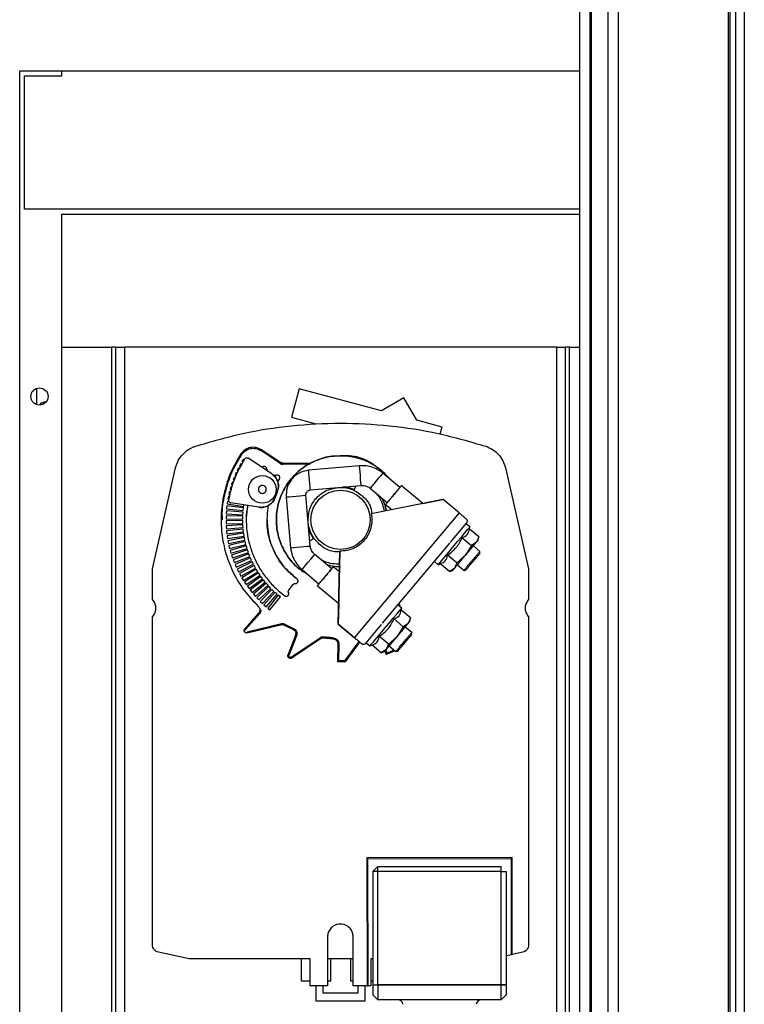
# Model space of a CAD drawing. Units: millimetres. Extents: x 105 to 6871, y 84 to 3848.
# Drawn here: x 4808 to 4955, y 1736 to 1936 of the extents above; entities that cross this region are included whole.
import ezdxf

# ---------------------------------------------------------------- set-up
doc = ezdxf.new("R2010")
doc.units = ezdxf.units.MM

msp = doc.modelspace()

# ---------------------------------------------------------------- linework, layer by layer
at = {"linetype": 'Continuous', "lineweight": 25}
for p, q in [((4921.32, 1562.02), (4921.32, 2352.02)), ((4923.32, 2352.02), (4923.32, 1562.02)), ((4923.57, 2352.02), (4923.57, 1562.02)), ((4927.07, 1562.02), (4927.07, 2352.02)), ((4929.07, 2352.02), (4929.07, 1562.02)), ((4951.32, 2228.02), (4951.32, 1686.02)), ((4951.67, 2228.02), (4951.67, 1686.02)), ((4952.82, 2228.02), (4952.82, 1686.02)), ((4954.62, 2228.02), (4954.62, 1686.02)), ((4807.82, 1543.52), (4807.82, 1925.52)), ((4807.82, 1925.52), (4816.32, 1925.52)), ((4808.82, 1924.52), (4816.32, 1924.52)), ((4808.82, 1897.52), (4808.82, 1924.52)), ((4816.32, 1924.52), (4816.32, 1925.52)), ((4816.32, 1925.52), (4921.32, 1925.52)), ((4921.32, 1897.52), (4808.82, 1897.52)), ((4816.32, 1896.52), (4921.32, 1896.52)), ((4816.32, 1543.52), (4816.32, 1896.52)), ((4816.32, 1869.52), (4826.42, 1869.52)), ((4826.42, 1869.52), (4826.42, 1634.52)), ((4827.22, 1869.52), (4826.42, 1869.52)), ((4827.22, 1869.52), (4827.22, 1634.52)), ((4827.22, 1869.52), (4829.02, 1869.52)), ((4829.02, 1869.52), (4829.02, 1634.52)), ((4916.62, 1869.52), (4829.02, 1869.52)), ((4916.62, 1869.52), (4918.42, 1869.52)), ((4916.62, 1634.52), (4916.62, 1869.52)), ((4918.42, 1634.52), (4918.42, 1869.52)), ((4919.22, 1869.52), (4918.42, 1869.52)), ((4919.22, 1634.52), (4919.22, 1869.52)), ((4919.22, 1869.52), (4921.32, 1869.52)), ((4811.22, 1861.16), (4811.22, 1857.87)), ((4864.41, 1861.1), (4862.86, 1855.3)), ((4881.11, 1856.62), (4864.41, 1861.1)), ((4885.67, 1859.26), (4881.11, 1856.62)), ((4888.3, 1854.7), (4885.67, 1859.26)), ((4862.86, 1855.3), (4867.84, 1853.97)), ((4893.39, 1853.33), (4888.3, 1854.7)), ((4893.01, 1851.93), (4893.39, 1853.33)), ((4860.65, 1846.13), (4856.8, 1848.71)), ((4853.13, 1846.8), (4852.83, 1846.31)), ((4853.13, 1846.8), (4853.3, 1846.69)), ((4858.9, 1843.81), (4854.11, 1847.01)), ((4860.54, 1845.97), (4856.69, 1848.54)), ((4872.81, 1847.52), (4872.81, 1847.52)), ((4834.72, 1824.6), (4839.41, 1845.06)), ((4852.14, 1845.04), (4851.88, 1844.52)), ((4852.14, 1845.04), (4852.32, 1844.95)), ((4852.61, 1845.93), (4852.34, 1845.42)), ((4852.51, 1845.33), (4852.34, 1845.42)), ((4852.61, 1845.93), (4852.79, 1845.83)), ((4853, 1846.2), (4852.83, 1846.31)), ((4866.45, 1845.96), (4861.21, 1845.97)), ((4866.5, 1845.76), (4861.21, 1845.77)), ((4876.65, 1845.46), (4866.35, 1844.56)), ((4867.82, 1846.46), (4866.45, 1845.96)), ((4867.82, 1846.46), (4866.45, 1845.96)), ((4906.23, 1845.06), (4910.91, 1824.6)), ((4851.3, 1843.19), (4851.09, 1842.66)), ((4851.28, 1842.58), (4851.09, 1842.66)), ((4851.3, 1843.19), (4851.49, 1843.12)), ((4851.7, 1844.12), (4851.46, 1843.6)), ((4851.65, 1843.51), (4851.46, 1843.6)), ((4851.7, 1844.12), (4851.88, 1844.04)), ((4852.06, 1844.43), (4851.88, 1844.52)), ((4858.9, 1843.81), (4859.29, 1843.55)), ((4860.09, 1842.26), (4860.43, 1842.79)), ((4884.84, 1841.07), (4881.4, 1843.96)), ((4850.62, 1841.29), (4850.46, 1840.73)), ((4850.66, 1840.68), (4850.46, 1840.73)), ((4850.62, 1841.29), (4850.82, 1841.23)), ((4850.94, 1842.25), (4850.75, 1841.7)), ((4850.95, 1841.64), (4850.75, 1841.7)), ((4850.94, 1842.25), (4851.13, 1842.18)), ((4866.7, 1840.57), (4877, 1841.47)), ((4875.94, 1841.38), (4875.54, 1840.5)), ((4875.59, 1840.61), (4875.59, 1840.61)), ((4878.83, 1840.9), (4882.32, 1837.96)), ((4889.48, 1837.83), (4885.1, 1841.5)), ((4850.12, 1839.33), (4850.01, 1838.76)), ((4850.2, 1838.72), (4850.01, 1838.76)), ((4850.12, 1839.33), (4850.32, 1839.29)), ((4850.35, 1840.31), (4850.21, 1839.75)), ((4850.41, 1839.7), (4850.21, 1839.75)), ((4850.35, 1840.31), (4850.55, 1840.26)), ((4859.99, 1840.12), (4859.57, 1839.05)), ((4859.57, 1839.05), (4859.99, 1840.12)), ((4859.57, 1839.05), (4859.57, 1839.05)), ((4859.99, 1840.12), (4859.99, 1840.12)), ((4861.81, 1839.14), (4862.71, 1828.84)), ((4866.69, 1829.19), (4865.79, 1839.49)), ((4893.58, 1838.64), (4879.05, 1835.75)), ((4893.57, 1838.64), (4879.05, 1835.75)), ((4889.48, 1837.83), (4893.57, 1838.64)), ((4893.57, 1838.64), (4889.48, 1837.83)), ((4893.58, 1838.64), (4893.57, 1838.64)), ((4893.57, 1838.64), (4893.57, 1838.64)), ((4893.57, 1838.64), (4893.57, 1838.64)), ((4896.83, 1835.91), (4893.58, 1838.64)), ((4849.79, 1837.33), (4849.72, 1836.76)), ((4849.72, 1836.76), (4853.1, 1836.39)), ((4853.17, 1836.96), (4849.79, 1837.33)), ((4849.93, 1838.33), (4849.84, 1837.76)), ((4849.84, 1837.76), (4853.2, 1837.24)), ((4849.93, 1838.33), (4850.18, 1838.29)), ((4850.38, 1838.02), (4850.38, 1838.02)), ((4856.28, 1837.06), (4850.58, 1837.94)), ((4850.58, 1837.94), (4850.58, 1837.94)), ((4853.1, 1836.39), (4853.17, 1836.96)), ((4853.2, 1837.24), (4853.25, 1837.53)), ((4856.28, 1837.06), (4856.28, 1837.06)), ((4881.95, 1837.62), (4883.2, 1836.58)), ((4849.63, 1835.31), (4849.62, 1834.73)), ((4849.62, 1834.73), (4853.01, 1834.66)), ((4853.03, 1835.24), (4849.63, 1835.31)), ((4849.68, 1836.32), (4849.65, 1835.75)), ((4849.65, 1835.75), (4853.04, 1835.52)), ((4853.08, 1836.1), (4849.68, 1836.32)), ((4853.01, 1834.66), (4853.03, 1835.24)), ((4853.04, 1835.52), (4853.08, 1836.1)), ((4896.83, 1835.91), (4875.62, 1810.63)), ((4879.05, 1835.75), (4879.05, 1835.75)), ((4853.01, 1834.37), (4849.62, 1834.3)), ((4849.62, 1834.3), (4849.63, 1833.72)), ((4849.63, 1833.72), (4853.03, 1833.8)), ((4853.04, 1833.51), (4849.65, 1833.29)), ((4849.65, 1833.29), (4849.68, 1832.71)), ((4849.68, 1832.71), (4853.08, 1832.93)), ((4853.1, 1832.65), (4849.72, 1832.28)), ((4853.03, 1833.8), (4853.01, 1834.37)), ((4853.08, 1832.93), (4853.04, 1833.51)), ((4853.17, 1832.07), (4853.1, 1832.65)), ((4895.17, 1830.04), (4898.43, 1833.92)), ((4899.03, 1833.08), (4898.26, 1833.72)), ((4898.95, 1832.65), (4899.03, 1833.08)), ((4900.81, 1831.09), (4898.95, 1832.65)), ((4849.72, 1832.28), (4849.79, 1831.7)), ((4849.79, 1831.7), (4853.17, 1832.07)), ((4853.2, 1831.79), (4849.84, 1831.27)), ((4849.84, 1831.27), (4849.93, 1830.7)), ((4849.93, 1830.7), (4853.29, 1831.22)), ((4853.34, 1830.94), (4850.01, 1830.27)), ((4853.29, 1831.22), (4853.2, 1831.79)), ((4853.45, 1830.37), (4853.34, 1830.94)), ((4866.6, 1830.25), (4867.39, 1830.79)), ((4897.47, 1830.88), (4899.33, 1829.32)), ((4900.81, 1831.09), (4900.34, 1829.98)), ((4900.68, 1830.39), (4900.81, 1831.1)), ((4850.01, 1830.27), (4850.12, 1829.71)), ((4850.12, 1829.71), (4853.45, 1830.37)), ((4853.51, 1830.09), (4850.21, 1829.28)), ((4850.21, 1829.28), (4850.35, 1828.72)), ((4850.35, 1828.72), (4853.65, 1829.53)), ((4853.73, 1829.25), (4850.46, 1828.3)), ((4850.62, 1827.75), (4853.89, 1828.7)), ((4853.65, 1829.53), (4853.51, 1830.09)), ((4853.89, 1828.7), (4853.73, 1829.25)), ((4881.35, 1813.57), (4894.93, 1829.75)), ((4895.06, 1829.91), (4895.04, 1829.88)), ((4899.33, 1829.32), (4898.12, 1827.32)), ((4900.34, 1829.98), (4899.33, 1829.32)), ((4901.06, 1828.11), (4899.66, 1829.29)), ((4850.46, 1828.3), (4850.62, 1827.75)), ((4853.97, 1828.43), (4850.75, 1827.33)), ((4850.75, 1827.33), (4850.94, 1826.79)), ((4850.94, 1826.79), (4854.16, 1827.88)), ((4854.26, 1827.61), (4851.09, 1826.38)), ((4851.3, 1825.84), (4854.47, 1827.07)), ((4854.58, 1826.81), (4851.46, 1825.44)), ((4854.16, 1827.88), (4853.97, 1828.43)), ((4854.47, 1827.07), (4854.26, 1827.61)), ((4854.81, 1826.28), (4854.58, 1826.81)), ((4871.02, 1824.6), (4867.58, 1827.49)), ((4872.68, 1828.17), (4872.36, 1813.36)), ((4872.36, 1813.36), (4872.68, 1828.17)), ((4872.68, 1828.17), (4872.68, 1828.17)), ((4896.36, 1825.79), (4894.5, 1827.34)), ((4898.12, 1827.32), (4896.36, 1825.79)), ((4901.04, 1827.74), (4901.05, 1828.18)), ((4851.09, 1826.38), (4851.3, 1825.84)), ((4851.46, 1825.44), (4851.7, 1824.91)), ((4851.7, 1824.91), (4854.81, 1826.28)), ((4854.93, 1826.02), (4851.88, 1824.51)), ((4852.14, 1824), (4855.19, 1825.5)), ((4855.32, 1825.25), (4852.34, 1823.61)), ((4852.61, 1823.1), (4855.6, 1824.74)), ((4855.19, 1825.5), (4854.93, 1826.02)), ((4855.6, 1824.74), (4855.32, 1825.25)), ((4872.59, 1823.94), (4871.28, 1825.03)), ((4891.84, 1826.06), (4892.6, 1825.42)), ((4892.6, 1825.42), (4893.02, 1825.57)), ((4894.87, 1824.02), (4893.01, 1825.57)), ((4895.89, 1824.67), (4894.87, 1824.02)), ((4896.36, 1825.79), (4895.89, 1824.67)), ((4896.51, 1825.41), (4897.95, 1824.2)), ((4834.72, 1818.28), (4834.72, 1824.6)), ((4851.88, 1824.51), (4852.14, 1824)), ((4852.34, 1823.61), (4852.61, 1823.1)), ((4855.74, 1824.49), (4852.83, 1822.73)), ((4852.83, 1822.73), (4853.13, 1822.23)), ((4853.13, 1822.23), (4856.04, 1824)), ((4856.19, 1823.76), (4853.37, 1821.87)), ((4853.69, 1821.39), (4856.51, 1823.28)), ((4856.68, 1823.04), (4853.94, 1821.03)), ((4856.04, 1824), (4855.74, 1824.49)), ((4856.51, 1823.28), (4856.19, 1823.76)), ((4857.02, 1822.58), (4856.68, 1823.04)), ((4865.01, 1824.43), (4868.5, 1821.49)), ((4894.87, 1824.02), (4895.54, 1824.26)), ((4897.79, 1824.28), (4898.19, 1824.37)), ((4910.91, 1824.6), (4910.91, 1818.28)), ((4853.37, 1821.87), (4853.69, 1821.39)), ((4853.94, 1821.03), (4854.28, 1820.57)), ((4854.28, 1820.57), (4857.02, 1822.58)), ((4857.19, 1822.35), (4854.54, 1820.22)), ((4854.9, 1819.77), (4857.55, 1821.9)), ((4857.74, 1821.68), (4855.18, 1819.44)), ((4855.56, 1819), (4858.12, 1821.24)), ((4858.31, 1821.03), (4855.86, 1818.68)), ((4857.55, 1821.9), (4857.19, 1822.35)), ((4858.12, 1821.24), (4857.74, 1821.68)), ((4858.71, 1820.62), (4858.31, 1821.03)), ((4862.33, 1820.22), (4863.2, 1821.4)), ((4868.13, 1821.15), (4872.45, 1817.53)), ((4854.54, 1820.22), (4854.9, 1819.77)), ((4855.18, 1819.44), (4855.56, 1819)), ((4855.86, 1818.68), (4856.26, 1818.27)), ((4856.26, 1818.27), (4858.71, 1820.62)), ((4858.92, 1820.41), (4856.56, 1817.96)), ((4856.98, 1817.56), (4859.33, 1820.01)), ((4859.54, 1819.82), (4857.3, 1817.26)), ((4857.74, 1816.88), (4859.98, 1819.44)), ((4860.2, 1819.26), (4858.07, 1816.6)), ((4858.52, 1816.24), (4860.65, 1818.89)), ((4859.33, 1820.01), (4858.92, 1820.41)), ((4859.98, 1819.44), (4859.54, 1819.82)), ((4860.65, 1818.89), (4860.2, 1819.26)), ((4856.56, 1817.96), (4856.98, 1817.56)), ((4857.3, 1817.26), (4857.74, 1816.88)), ((4872.36, 1813.36), (4872.45, 1817.53)), ((4872.45, 1817.53), (4872.36, 1813.36)), ((4885.21, 1816.61), (4884.44, 1817.25)), ((4884.67, 1817.06), (4884.62, 1817.46)), ((4884.9, 1816.87), (4884.79, 1817.67)), ((4834.72, 1748.3), (4834.72, 1814.91)), ((4856.22, 1815.58), (4853.43, 1812.4)), ((4856.37, 1815.45), (4853.58, 1812.27)), ((4858.07, 1816.6), (4858.52, 1816.24)), ((4885.13, 1816.18), (4885.21, 1816.61)), ((4886.99, 1814.62), (4885.13, 1816.18)), ((4910.91, 1814.91), (4910.91, 1748.3)), ((4853.87, 1811.78), (4860.86, 1813.49)), ((4853.92, 1811.58), (4860.91, 1813.3)), ((4861.27, 1813.25), (4863.16, 1812.33)), ((4863.24, 1812.51), (4861.36, 1813.42)), ((4861.36, 1813.42), (4863.24, 1812.51)), ((4872.36, 1813.36), (4875.62, 1810.63)), ((4875.08, 1811.08), (4872.36, 1813.36)), ((4872.36, 1813.36), (4872.36, 1813.36)), ((4872.36, 1813.36), (4872.36, 1813.36)), ((4872.36, 1813.36), (4875.61, 1810.63)), ((4875.08, 1811.08), (4872.36, 1813.36)), ((4877.86, 1809.4), (4881.11, 1813.28)), ((4881.24, 1813.44), (4881.22, 1813.41)), ((4883.65, 1814.41), (4885.51, 1812.85)), ((4885.51, 1812.85), (4884.3, 1810.85)), ((4886.52, 1813.51), (4885.51, 1812.85)), ((4887.24, 1811.64), (4885.84, 1812.82)), ((4886.99, 1814.62), (4886.52, 1813.51)), ((4886.86, 1813.92), (4886.99, 1814.63)), ((4863.69, 1811.05), (4862.16, 1807.1)), ((4863.88, 1810.97), (4862.35, 1807.03)), ((4862.79, 1806.67), (4868.78, 1810.67)), ((4863.69, 1811.05), (4863.76, 1811.41)), ((4863.69, 1811.05), (4863.69, 1811.05)), ((4871.34, 1810.56), (4869.27, 1810.78)), ((4869.27, 1810.78), (4871.34, 1810.56)), ((4875.08, 1811.08), (4875.08, 1811.08)), ((4882.54, 1809.32), (4880.68, 1810.87)), ((4884.3, 1810.85), (4882.54, 1809.32)), ((4887.22, 1811.29), (4887.24, 1811.69)), ((4862.9, 1806.5), (4868.89, 1810.5)), ((4869.24, 1810.58), (4871.33, 1810.36)), ((4872.27, 1809.34), (4872.19, 1805.72)), ((4872.27, 1809.34), (4872.27, 1809.34)), ((4872.47, 1809.34), (4872.4, 1805.92)), ((4873.7, 1805.93), (4876.56, 1809.83)), ((4873.81, 1805.73), (4876.72, 1809.7)), ((4875.61, 1810.63), (4875.62, 1810.63)), ((4877.15, 1809.34), (4877.15, 1809.34)), ((4877.47, 1809.23), (4877.47, 1809.23)), ((4878.02, 1809.59), (4878.78, 1808.95)), ((4878.78, 1808.95), (4879.2, 1809.1)), ((4881.05, 1807.55), (4879.19, 1809.1)), ((4882.54, 1809.32), (4882.07, 1808.2)), ((4882.69, 1808.94), (4884.03, 1807.81)), ((4862.16, 1807.1), (4862.16, 1807.1)), ((4882.07, 1808.2), (4881.05, 1807.55)), ((4881.05, 1807.55), (4881.72, 1807.79)), ((4881.84, 1807.83), (4882.04, 1807.24)), ((4881.97, 1808.08), (4882.17, 1807.49)), ((4883.59, 1807.81), (4882.04, 1807.24)), ((4883.43, 1807.96), (4882.17, 1807.49)), ((4882.17, 1807.49), (4883.43, 1807.96)), ((4883.43, 1807.96), (4883.51, 1808.25)), ((4883.43, 1807.96), (4883.43, 1807.96)), ((4883.59, 1807.81), (4883.68, 1808.11)), ((4883.98, 1807.81), (4884.37, 1807.89)), ((4873.81, 1805.73), (4872.19, 1805.72)), ((4873.7, 1805.93), (4872.4, 1805.92)), ((4872.4, 1805.92), (4873.7, 1805.93)), ((4907.57, 1766.02), (4878.17, 1766)), ((4878.17, 1766), (4878.19, 1740.03)), ((4878.17, 1766), (4878.37, 1765.8)), ((4878.37, 1765.8), (4907.37, 1765.82)), ((4878.39, 1740.03), (4878.37, 1765.8)), ((4907.57, 1766.02), (4907.37, 1765.82)), ((4907.37, 1765.82), (4907.38, 1746.33)), ((4907.58, 1746.38), (4907.57, 1766.02)), ((4879.37, 1763.2), (4880.37, 1764.2)), ((4879.37, 1763.2), (4879.38, 1740.21)), ((4880.37, 1763.2), (4879.37, 1763.2)), ((4880.37, 1764.2), (4905.37, 1764.22)), ((4880.37, 1763.2), (4880.37, 1764.2)), ((4905.37, 1763.22), (4880.37, 1763.2)), ((4880.38, 1740.2), (4880.37, 1763.2)), ((4905.37, 1763.22), (4905.37, 1764.22)), ((4905.38, 1740.22), (4905.37, 1763.22)), ((4905.37, 1763.22), (4906.37, 1763.22)), ((4906.37, 1763.22), (4906.38, 1740.22)), ((4870.18, 1749.96), (4870.18, 1740.03)), ((4870.18, 1749.96), (4870.18, 1749.96)), ((4870.18, 1749.96), (4870.18, 1740.03)), ((4875.38, 1745.5), (4875.38, 1749.96)), ((4842.16, 1745.5), (4835.91, 1746.83)), ((4909.72, 1746.83), (4907.58, 1746.38)), ((4866.67, 1745.5), (4842.16, 1745.5)), ((4864.82, 1745.5), (4864.82, 1741.02)), ((4866.67, 1740.03), (4866.67, 1745.5)), ((4875.38, 1745.5), (4870.2, 1745.5)), ((4870.2, 1745.5), (4870.2, 1740.03)), ((4870.82, 1741.02), (4870.82, 1745.5)), ((4874.82, 1745.5), (4874.82, 1741.02)), ((4875.4, 1745.5), (4875.38, 1745.5)), ((4875.4, 1740.03), (4875.4, 1745.5)), ((4879.38, 1745.5), (4878.94, 1745.5)), ((4878.94, 1745.5), (4878.94, 1740.03)), ((4907.38, 1746.33), (4906.48, 1746.14)), ((4907.58, 1746.38), (4907.38, 1746.33)), ((4864.82, 1741.02), (4866.67, 1741.02)), ((4870.2, 1741.02), (4870.82, 1741.02)), ((4874.82, 1741.02), (4875.4, 1741.02)), ((4878.94, 1741.02), (4879.38, 1741.02)), ((4866.85, 1740.03), (4866.67, 1740.03)), ((4866.67, 1740.03), (4866.76, 1740.03)), ((4870.18, 1740.03), (4866.85, 1740.03)), ((4867.82, 1740.03), (4867.82, 1737.02)), ((4869.32, 1738.52), (4869.32, 1740.03)), ((4870.18, 1740.03), (4870.18, 1740.03)), ((4878.19, 1740.03), (4875.4, 1740.03)), ((4876.32, 1740.03), (4876.32, 1738.52)), ((4877.82, 1737.02), (4877.82, 1740.03)), ((4878.19, 1740.03), (4878.39, 1740.03)), ((4878.94, 1740.03), (4878.39, 1740.03)), ((4878.94, 1740.03), (4878.84, 1740.03)), ((4879.38, 1740.21), (4880.38, 1740.2)), ((4879.38, 1740.21), (4879.38, 1740.15)), ((4880.38, 1740.14), (4879.38, 1740.15)), ((4879.38, 1740.15), (4879.38, 1738.2)), ((4905.38, 1740.22), (4880.38, 1740.2)), ((4880.38, 1740.2), (4880.38, 1740.14)), ((4905.38, 1740.15), (4880.38, 1740.14)), ((4880.38, 1740.14), (4880.39, 1737.2)), ((4905.38, 1740.15), (4905.38, 1740.22)), ((4906.38, 1740.22), (4905.38, 1740.22)), ((4906.38, 1740.17), (4905.38, 1740.15)), ((4905.39, 1737.22), (4905.38, 1740.15)), ((4906.38, 1740.22), (4906.38, 1740.17)), ((4906.38, 1740.17), (4906.38, 1738.22)), ((4867.82, 1737.02), (4877.82, 1737.02)), ((4876.32, 1738.52), (4869.32, 1738.52)), ((4880.39, 1737.2), (4879.38, 1738.2)), ((4880.39, 1737.2), (4879.38, 1738.2)), ((4879.38, 1738.2), (4879.38, 1738.2)), ((4905.39, 1737.22), (4880.39, 1737.2)), ((4905.39, 1737.22), (4880.39, 1737.2)), ((4880.39, 1737.2), (4880.39, 1737.2)), ((4905.39, 1737.22), (4906.38, 1738.22)), ((4905.39, 1737.22), (4906.38, 1738.22)), ((4905.39, 1737.22), (4905.39, 1737.22)), ((4906.38, 1738.22), (4906.38, 1738.22))]:
    msp.add_line(p, q, dxfattribs=at)
at = {"linetype": 'Continuous', "lineweight": 25, "flags": 128}
for points in [[(4876.83, 1843.47), (4876.76, 1844.23), (4876.7, 1844.87), (4876.67, 1845.31), (4876.65, 1845.46), (4876.65, 1845.46)], [(4866.53, 1842.56), (4866.46, 1843.33), (4866.4, 1843.97), (4866.37, 1844.41), (4866.35, 1844.56), (4866.35, 1844.56)], [(4877, 1841.47), (4876.99, 1841.63), (4876.95, 1842.06), (4876.89, 1842.7), (4876.83, 1843.47)], [(4880.11, 1842.43), (4880.6, 1843.02), (4881.02, 1843.51), (4881.3, 1843.85), (4881.4, 1843.96)], [(4866.7, 1840.57), (4866.69, 1840.72), (4866.65, 1841.16), (4866.59, 1841.8), (4866.53, 1842.56)], [(4878.83, 1840.9), (4878.83, 1840.9), (4878.92, 1841.01), (4879.2, 1841.35), (4879.62, 1841.84), (4880.11, 1842.43)], [(4861.81, 1839.14), (4861.96, 1839.15), (4862.39, 1839.19), (4863.04, 1839.25), (4863.8, 1839.31)], [(4863.8, 1839.31), (4864.56, 1839.38), (4865.21, 1839.44), (4865.64, 1839.48), (4865.79, 1839.49)], [(4892.6, 1825.42), (4892.63, 1825.46), (4892.87, 1825.74), (4893.32, 1826.28), (4893.96, 1827.04), (4894.74, 1827.97), (4895.6, 1828.99), (4896.47, 1830.03), (4897.3, 1831.02), (4898.01, 1831.87), (4898.56, 1832.53), (4898.91, 1832.94), (4899.03, 1833.08), (4899.03, 1833.08)], [(4862.71, 1828.84), (4862.71, 1828.84), (4862.86, 1828.85), (4863.29, 1828.89), (4863.94, 1828.95), (4864.7, 1829.02)], [(4864.7, 1829.02), (4865.46, 1829.08), (4866.11, 1829.14), (4866.54, 1829.18), (4866.69, 1829.19), (4866.69, 1829.19)], [(4866.29, 1825.96), (4866.78, 1826.55), (4867.2, 1827.04), (4867.48, 1827.38), (4867.58, 1827.49)], [(4865.01, 1824.43), (4865.01, 1824.43), (4865.1, 1824.54), (4865.38, 1824.88), (4865.8, 1825.37), (4866.29, 1825.96)], [(4878.78, 1808.95), (4878.81, 1808.99), (4879.05, 1809.27), (4879.5, 1809.81), (4880.14, 1810.57), (4880.92, 1811.5), (4881.78, 1812.52), (4882.65, 1813.56), (4883.48, 1814.55), (4884.19, 1815.4), (4884.74, 1816.06), (4885.09, 1816.47), (4885.21, 1816.61), (4885.21, 1816.61)]]:
    msp.add_lwpolyline(points, dxfattribs=at)
at = {"linetype": 'Continuous', "lineweight": 25}
for centre, radius in [((4811.82, 1859.52), 1.75), ((4856.97, 1840.68), 2.8), ((4872.82, 1834.52), 6)]:
    msp.add_circle(centre, radius, dxfattribs=at)
for centre, radius, start, end in [((4812.92, 1857.02), 1.35, 81.2667, 146.2322), ((4884.45, 1736.21), 1, 4.0324, 90.0324), ((4901.32, 1736.22), 1, 90.0324, 176.0324)]:
    msp.add_arc(centre, radius, start, end, dxfattribs=at)
for points in [[(4843.39, 1849.43), (4846.59, 1850.36), (4852.97, 1852.23), (4862.85, 1853.73), (4872.82, 1854.28), (4882.78, 1853.73), (4892.66, 1852.23), (4899.05, 1850.36), (4902.24, 1849.43)], [(4856.8, 1848.71), (4856.45, 1848.89), (4855.74, 1849.25), (4854.53, 1849.22), (4853.4, 1848.78), (4852.89, 1848.17), (4852.63, 1847.87)], [(4852.8, 1847.76), (4853.04, 1848.04), (4853.51, 1848.61), (4854.57, 1849.02), (4855.7, 1849.05), (4856.36, 1848.71), (4856.69, 1848.54)], [(4902.24, 1849.43), (4902.72, 1849.23), (4903.67, 1848.84), (4904.85, 1847.81), (4905.77, 1846.54), (4906.07, 1845.56), (4906.23, 1845.06)], [(4852.63, 1847.87), (4851.92, 1846.66), (4850.48, 1844.23), (4849.17, 1840.19), (4848.54, 1836), (4848.65, 1831.76), (4849.49, 1827.61), (4851.05, 1823.67), (4853.24, 1820.03), (4855.18, 1817.99), (4856.15, 1816.97)], [(4850.17, 1838.52), (4850.5, 1839.99), (4851.17, 1842.93), (4852.67, 1845.56), (4853.41, 1846.87)], [(4853.41, 1846.87), (4853.46, 1846.92), (4853.54, 1847.02), (4853.73, 1847.1), (4853.93, 1847.11), (4854.05, 1847.04), (4854.11, 1847.01)], [(4857.85, 1844.82), (4857.85, 1844.87), (4857.84, 1844.98), (4857.77, 1845.13), (4857.66, 1845.25), (4857.51, 1845.33), (4857.35, 1845.36), (4857.19, 1845.33), (4857.04, 1845.26), (4856.97, 1845.17), (4856.93, 1845.13)], [(4857.85, 1844.82), (4857.85, 1844.87), (4857.84, 1844.98), (4857.77, 1845.13), (4857.66, 1845.25), (4857.51, 1845.33), (4857.35, 1845.36), (4857.19, 1845.33), (4857.04, 1845.26), (4856.97, 1845.17), (4856.93, 1845.13)], [(4858.07, 1844.37), (4858.04, 1844.4), (4857.97, 1844.45), (4857.9, 1844.56), (4857.85, 1844.69), (4857.85, 1844.77), (4857.85, 1844.82)], [(4857.85, 1844.82), (4857.85, 1844.77), (4857.85, 1844.69), (4857.9, 1844.56), (4857.97, 1844.45), (4858.04, 1844.4), (4858.07, 1844.37)], [(4860.54, 1845.97), (4860.65, 1845.91), (4860.85, 1845.79), (4861.09, 1845.77), (4861.21, 1845.77)], [(4861.21, 1845.97), (4861.11, 1845.97), (4860.91, 1845.99), (4860.74, 1846.09), (4860.65, 1846.13)], [(4860.65, 1846.13), (4860.74, 1846.09), (4860.91, 1845.99), (4861.11, 1845.97), (4861.21, 1845.97)], [(4858.9, 1843.81), (4859.17, 1843.59), (4859.71, 1843.14), (4860.17, 1842.18), (4860.31, 1841.12), (4860.09, 1840.45), (4859.99, 1840.12)], [(4860.09, 1842.26), (4859.95, 1842.57), (4859.69, 1843.18), (4859.16, 1843.6), (4858.9, 1843.81)], [(4859.79, 1843.52), (4859.75, 1843.5), (4859.67, 1843.47), (4859.54, 1843.47), (4859.41, 1843.49), (4859.33, 1843.53), (4859.29, 1843.55)], [(4859.29, 1843.55), (4859.33, 1843.53), (4859.41, 1843.49), (4859.54, 1843.47), (4859.67, 1843.47), (4859.75, 1843.5), (4859.79, 1843.52)], [(4860.43, 1842.79), (4860.45, 1842.84), (4860.5, 1842.94), (4860.52, 1843.11), (4860.48, 1843.27), (4860.39, 1843.41), (4860.27, 1843.51), (4860.11, 1843.57), (4859.94, 1843.58), (4859.84, 1843.54), (4859.79, 1843.52)], [(4859.99, 1840.12), (4860.1, 1840.47), (4860.33, 1841.17), (4860.17, 1841.9), (4860.09, 1842.26)], [(4866.27, 1833.89), (4866.28, 1834.76), (4866.32, 1836.52), (4867.65, 1838.85), (4869.72, 1840.57), (4871.44, 1840.91), (4872.3, 1841.08)], [(4872.3, 1841.08), (4872.86, 1841.08), (4873.98, 1841.1), (4875.02, 1840.7), (4875.54, 1840.5)], [(4859.57, 1839.05), (4859.43, 1838.74), (4859.13, 1838.1), (4858.31, 1837.41), (4857.33, 1837.01), (4856.63, 1837.04), (4856.28, 1837.06)], [(4858.2, 1837.41), (4858.5, 1837.62), (4859.11, 1838.04), (4859.42, 1838.72), (4859.57, 1839.05)], [(4850.58, 1837.94), (4850.52, 1837.96), (4850.39, 1837.99), (4850.24, 1838.13), (4850.16, 1838.32), (4850.16, 1838.45), (4850.17, 1838.52)], [(4853.94, 1837.42), (4853.84, 1836.56), (4853.64, 1834.83), (4853.8, 1832.22), (4854.28, 1829.66), (4855.12, 1827.18), (4856.28, 1824.85), (4857.75, 1822.69), (4859.48, 1820.74), (4860.84, 1819.65), (4861.52, 1819.11)], [(4856.28, 1837.06), (4856.61, 1837.04), (4857.28, 1836.99), (4857.89, 1837.27), (4858.2, 1837.41)], [(4864.01, 1822.5), (4862.94, 1823.43), (4860.8, 1825.28), (4858.77, 1829.05), (4857.72, 1833.2), (4858.04, 1836.01), (4858.2, 1837.41)], [(4879.05, 1835.75), (4879.11, 1835.28), (4879.24, 1834.34), (4879.02, 1832.93), (4878.52, 1831.59), (4877.73, 1830.4), (4876.69, 1829.41), (4875.47, 1828.69), (4874.11, 1828.23), (4873.16, 1828.19), (4872.68, 1828.17)], [(4879.05, 1835.75), (4879.11, 1835.28), (4879.24, 1834.34), (4879.02, 1832.93), (4878.52, 1831.59), (4877.73, 1830.4), (4876.69, 1829.41), (4875.46, 1828.69), (4874.1, 1828.23), (4873.16, 1828.19), (4872.68, 1828.17)], [(4898.37, 1834.62), (4898.27, 1834.7), (4898.08, 1834.87), (4897.7, 1835.18), (4897.28, 1835.53), (4896.98, 1835.78), (4896.83, 1835.91)], [(4867.39, 1830.79), (4867.11, 1831.27), (4866.53, 1832.23), (4866.36, 1833.33), (4866.27, 1833.89)], [(4898.12, 1827.32), (4898.34, 1827.59), (4898.79, 1828.13), (4899.41, 1828.87), (4899.96, 1829.52), (4900.21, 1829.83), (4900.34, 1829.98)], [(4895.89, 1824.67), (4896.01, 1824.82), (4896.27, 1825.12), (4896.82, 1825.78), (4897.44, 1826.52), (4897.89, 1827.06), (4898.12, 1827.32)], [(4863.2, 1821.4), (4863.23, 1821.43), (4863.28, 1821.5), (4863.4, 1821.57), (4863.52, 1821.6), (4863.61, 1821.6), (4863.66, 1821.6)], [(4863.66, 1821.6), (4863.71, 1821.6), (4863.82, 1821.6), (4863.97, 1821.66), (4864.1, 1821.77), (4864.18, 1821.91), (4864.22, 1822.08), (4864.2, 1822.24), (4864.13, 1822.39), (4864.05, 1822.46), (4864.01, 1822.5)], [(4861.52, 1819.11), (4861.57, 1819.09), (4861.66, 1819.03), (4861.83, 1819.01), (4861.99, 1819.04), (4862.14, 1819.12), (4862.25, 1819.24), (4862.31, 1819.4), (4862.33, 1819.56), (4862.29, 1819.67), (4862.28, 1819.72)], [(4862.28, 1819.72), (4862.26, 1819.76), (4862.23, 1819.84), (4862.23, 1819.97), (4862.26, 1820.1), (4862.31, 1820.18), (4862.33, 1820.22)], [(4834.72, 1818.28), (4834.9, 1818.03), (4835.26, 1817.53), (4835.41, 1816.6), (4835.26, 1815.67), (4834.9, 1815.17), (4834.72, 1814.91)], [(4856.15, 1816.97), (4856.24, 1816.87), (4856.4, 1816.67), (4856.49, 1816.29), (4856.44, 1815.9), (4856.29, 1815.69), (4856.22, 1815.58)], [(4910.91, 1814.91), (4910.73, 1815.17), (4910.37, 1815.67), (4910.22, 1816.6), (4910.37, 1817.53), (4910.73, 1818.03), (4910.91, 1818.28)], [(4860.86, 1813.49), (4860.91, 1813.5), (4860.99, 1813.51), (4861.12, 1813.51), (4861.25, 1813.48), (4861.33, 1813.44), (4861.36, 1813.42)], [(4860.86, 1813.49), (4860.91, 1813.5), (4860.99, 1813.51), (4861.12, 1813.51), (4861.25, 1813.48), (4861.33, 1813.44), (4861.36, 1813.42)], [(4860.91, 1813.3), (4860.94, 1813.3), (4861, 1813.31), (4861.1, 1813.31), (4861.19, 1813.29), (4861.24, 1813.26), (4861.27, 1813.25)], [(4884.3, 1810.85), (4884.52, 1811.12), (4884.97, 1811.66), (4885.59, 1812.4), (4886.14, 1813.05), (4886.39, 1813.36), (4886.52, 1813.51)], [(4853.92, 1811.58), (4853.87, 1811.58), (4853.76, 1811.56), (4853.61, 1811.6), (4853.47, 1811.68), (4853.37, 1811.81), (4853.31, 1811.95), (4853.3, 1812.11), (4853.33, 1812.27), (4853.39, 1812.36), (4853.43, 1812.4)], [(4863.16, 1812.33), (4863.27, 1812.26), (4863.49, 1812.13), (4863.71, 1811.8), (4863.79, 1811.42), (4863.73, 1811.17), (4863.69, 1811.05)], [(4863.24, 1812.51), (4863.37, 1812.43), (4863.64, 1812.28), (4863.89, 1811.88), (4864, 1811.42), (4863.92, 1811.12), (4863.88, 1810.97)], [(4868.78, 1810.67), (4868.81, 1810.69), (4868.89, 1810.74), (4869.01, 1810.77), (4869.14, 1810.79), (4869.23, 1810.78), (4869.27, 1810.78)], [(4875.08, 1811.08), (4875.15, 1811.02), (4875.29, 1810.9), (4875.47, 1810.75), (4875.6, 1810.65), (4875.61, 1810.63), (4875.62, 1810.63)], [(4875.08, 1811.08), (4875.15, 1811.02), (4875.29, 1810.9), (4875.47, 1810.75), (4875.59, 1810.65), (4875.61, 1810.63), (4875.61, 1810.63)], [(4882.07, 1808.2), (4882.19, 1808.35), (4882.45, 1808.65), (4883, 1809.31), (4883.62, 1810.05), (4884.07, 1810.59), (4884.3, 1810.85)], [(4868.89, 1810.5), (4868.91, 1810.52), (4868.97, 1810.55), (4869.06, 1810.58), (4869.15, 1810.59), (4869.21, 1810.59), (4869.24, 1810.58)], [(4871.33, 1810.36), (4871.46, 1810.34), (4871.71, 1810.3), (4872.02, 1810.06), (4872.24, 1809.73), (4872.26, 1809.47), (4872.27, 1809.34)], [(4871.34, 1810.56), (4871.5, 1810.54), (4871.8, 1810.48), (4872.17, 1810.19), (4872.43, 1809.8), (4872.46, 1809.49), (4872.47, 1809.34)], [(4871.34, 1810.56), (4871.5, 1810.54), (4871.8, 1810.48), (4872.17, 1810.19), (4872.43, 1809.8), (4872.46, 1809.49), (4872.47, 1809.34)], [(4877.15, 1809.34), (4877.05, 1809.42), (4876.85, 1809.59), (4876.48, 1809.9), (4876.06, 1810.26), (4875.76, 1810.5), (4875.61, 1810.63)], [(4875.62, 1810.63), (4875.77, 1810.5), (4876.07, 1810.26), (4876.48, 1809.9), (4876.86, 1809.59), (4877.06, 1809.42), (4877.15, 1809.34)], [(4862.9, 1806.5), (4862.86, 1806.48), (4862.76, 1806.43), (4862.6, 1806.41), (4862.45, 1806.44), (4862.31, 1806.52), (4862.2, 1806.64), (4862.14, 1806.79), (4862.12, 1806.95), (4862.15, 1807.05), (4862.16, 1807.1)], [(4862.79, 1806.67), (4862.76, 1806.65), (4862.71, 1806.62), (4862.61, 1806.61), (4862.52, 1806.63), (4862.44, 1806.68), (4862.37, 1806.75), (4862.33, 1806.84), (4862.32, 1806.94), (4862.34, 1807), (4862.35, 1807.03)]]:
    msp.add_open_spline(points, degree=3, dxfattribs=at)
for points, knots in [([(4839.41, 1845.06), (4839.56, 1845.56), (4839.87, 1846.55), (4840.79, 1847.81), (4841.77, 1848.65), (4842.56, 1849.09), (4842.97, 1849.27), (4843.18, 1849.35), (4843.29, 1849.39), (4843.34, 1849.41), (4843.37, 1849.42), (4843.39, 1849.42), (4843.39, 1849.42), (4843.39, 1849.42), (4843.39, 1849.42), (4843.39, 1849.42), (4843.39, 1849.42), (4843.39, 1849.42), (4843.39, 1849.42)], [0, 0, 0, 0, 0.252402, 0.501168, 0.749341, 0.874191, 0.936939, 0.968417, 0.984185, 0.992077, 0.997986, 0.999473, 0.999852, 0.999952, 0.999981, 0.999992, 0.999996, 1, 1, 1, 1]), ([(4848.9, 1834.52), (4848.88, 1835.01), (4848.79, 1836.89), (4849.4, 1840.14), (4850.66, 1844.15), (4852.09, 1846.56), (4852.8, 1847.76)], [0, 0, 0, 0, 0.1043984, 0.4029322, 0.7014661, 1, 1, 1, 1]), ([(4866.21, 1823.42), (4865.51, 1823.84), (4863.87, 1824.85), (4861.89, 1827.24), (4860.38, 1830.24), (4859.71, 1833.55), (4859.89, 1836.91), (4860.93, 1840.12), (4862.75, 1842.97), (4865.23, 1845.25), (4868.21, 1846.83), (4871.49, 1847.59), (4874.87, 1847.5), (4878.09, 1846.54), (4880.76, 1845.01), (4882.04, 1843.58), (4882.57, 1842.98)], [0, 0, 0, 0, 0.054256, 0.128626, 0.202997, 0.277367, 0.351737, 0.426107, 0.500478, 0.574848, 0.649218, 0.723588, 0.797959, 0.872329, 0.946699, 1, 1, 1, 1]), ([(4872.81, 1847.41), (4872.37, 1847.44), (4870.83, 1847.53), (4868.21, 1846.79), (4865.23, 1845.26), (4862.74, 1842.96), (4860.93, 1840.13), (4859.89, 1836.91), (4859.71, 1833.55), (4860.38, 1830.24), (4861.89, 1827.24), (4863.87, 1824.85), (4865.52, 1823.84), (4866.21, 1823.41)], [0, 0, 0, 0, 0.038614, 0.137398, 0.236182, 0.334965, 0.433749, 0.532533, 0.631317, 0.730101, 0.828885, 0.927669, 1, 1, 1, 1]), ([(4880.33, 1845.04), (4879.78, 1845.47), (4878.12, 1846.77), (4875.17, 1847.65), (4872.94, 1847.49), (4872.11, 1847.43)], [0, 0, 0, 0, 0.238458, 0.716641, 1, 1, 1, 1]), ([(4880.33, 1845.04), (4879.78, 1845.47), (4878.12, 1846.77), (4875.17, 1847.65), (4872.94, 1847.49), (4872.11, 1847.43)], [0, 0, 0, 0, 0.238458, 0.716641, 1, 1, 1, 1]), ([(4881.4, 1843.96), (4881.16, 1844.15), (4880.54, 1844.62), (4879.4, 1845.16), (4878.02, 1845.5), (4877.1, 1845.47), (4876.65, 1845.46)], [0, 0, 0, 0, 0.175977, 0.4568, 0.737968, 1, 1, 1, 1]), ([(4860.51, 1843.07), (4860.51, 1843.08), (4860.52, 1843.15), (4860.48, 1843.27), (4860.39, 1843.41), (4860.27, 1843.51), (4860.11, 1843.57), (4859.94, 1843.58), (4859.84, 1843.54), (4859.79, 1843.52)], [0, 0, 0, 0, 0.032117, 0.193431, 0.354745, 0.516058, 0.677372, 0.838686, 1, 1, 1, 1]), ([(4866.35, 1844.56), (4865.73, 1844.44), (4864.78, 1844.25), (4863.67, 1843.53), (4862.93, 1842.81), (4862.36, 1841.96), (4861.84, 1840.75), (4861.82, 1839.77), (4861.81, 1839.14)], [0, 0, 0, 0, 0.239457, 0.368361, 0.5, 0.631639, 0.760543, 1, 1, 1, 1]), ([(4856.17, 1840.68), (4856.18, 1840.78), (4856.2, 1840.93), (4856.3, 1841.12), (4856.4, 1841.25), (4856.53, 1841.35), (4856.72, 1841.45), (4856.97, 1841.5), (4857.23, 1841.45), (4857.41, 1841.35), (4857.54, 1841.25), (4857.65, 1841.12), (4857.74, 1840.93), (4857.79, 1840.68), (4857.74, 1840.42), (4857.65, 1840.24), (4857.54, 1840.11), (4857.41, 1840), (4857.23, 1839.91), (4856.97, 1839.86), (4856.72, 1839.91), (4856.53, 1840), (4856.4, 1840.11), (4856.3, 1840.24), (4856.2, 1840.42), (4856.18, 1840.58), (4856.17, 1840.68)], [0, 0, 0, 0, 0.059861, 0.092377, 0.125, 0.157516, 0.190139, 0.25, 0.309861, 0.342377, 0.375, 0.407516, 0.440139, 0.5, 0.559861, 0.592377, 0.625, 0.657516, 0.690139, 0.75, 0.809861, 0.842377, 0.875, 0.907516, 0.940139, 1, 1, 1, 1]), ([(4875.59, 1840.61), (4875.06, 1840.83), (4874.32, 1841.14), (4873.52, 1841.15), (4873.28, 1841.15)], [0, 0, 0, 0, 0.708311, 1, 1, 1, 1]), ([(4873.28, 1841.15), (4873.52, 1841.15), (4874.32, 1841.14), (4875.06, 1840.83), (4875.59, 1840.61)], [0, 0, 0, 0, 0.291652, 1, 1, 1, 1]), ([(4877, 1841.47), (4877.12, 1841.48), (4877.52, 1841.5), (4878.18, 1841.35), (4878.63, 1841.04), (4878.83, 1840.9)], [0, 0, 0, 0, 0.176347, 0.628641, 1, 1, 1, 1]), ([(4885.16, 1841.45), (4885.14, 1841.42), (4885.09, 1841.37), (4884.72, 1840.92), (4884.19, 1840.29), (4883.56, 1839.54), (4882.93, 1838.79), (4882.39, 1838.14), (4882.05, 1837.74), (4881.91, 1837.57), (4881.95, 1837.62), (4881.95, 1837.62)], [0, 0, 0, 0, 0.124886, 0.249886, 0.374886, 0.499886, 0.624886, 0.749886, 0.874886, 0.999886, 1, 1, 1, 1]), ([(4883.56, 1839.54), (4883.73, 1839.74), (4884.06, 1840.14), (4884.49, 1840.65), (4884.79, 1841), (4884.82, 1841.05), (4884.84, 1841.07)], [0, 0, 0, 0, 0.250057, 0.500114, 0.750171, 1, 1, 1, 1]), ([(4865.79, 1839.49), (4865.79, 1839.62), (4865.8, 1839.81), (4865.9, 1840.05), (4866.02, 1840.22), (4866.16, 1840.37), (4866.39, 1840.51), (4866.58, 1840.55), (4866.7, 1840.57)], [0, 0, 0, 0, 0.239457, 0.368361, 0.5, 0.631639, 0.760543, 1, 1, 1, 1]), ([(4875.54, 1840.5), (4876.28, 1840.05), (4877.76, 1839.14), (4878.99, 1837.31), (4879.11, 1836.11), (4879.15, 1835.77)], [0, 0, 0, 0, 0.418955, 0.83791, 1, 1, 1, 1]), ([(4880.07, 1839.85), (4880.23, 1839.65), (4880.77, 1838.98), (4881.33, 1837.76), (4881.56, 1836.72), (4881.66, 1836.27)], [0, 0, 0, 0, 0.197562, 0.650901, 1, 1, 1, 1]), ([(4881.19, 1838.92), (4881.39, 1838.54), (4881.82, 1837.73), (4882, 1836.84), (4882.1, 1836.36)], [0, 0, 0, 0, 0.468254, 1, 1, 1, 1]), ([(4882.1, 1836.36), (4882, 1836.84), (4881.82, 1837.73), (4881.39, 1838.54), (4881.19, 1838.91)], [0, 0, 0, 0, 0.532127, 1, 1, 1, 1]), ([(4882.27, 1838.01), (4882.27, 1838.01), (4882.24, 1837.97), (4882.35, 1838.1), (4882.62, 1838.42), (4883.06, 1838.94), (4883.39, 1839.34), (4883.56, 1839.54)], [0, 0, 0, 0, 0.000228, 0.250171, 0.500114, 0.750057, 1, 1, 1, 1]), ([(4850.38, 1838.02), (4850.4, 1838.01), (4850.46, 1837.96), (4850.54, 1837.95), (4850.58, 1837.94)], [0, 0, 0, 0, 0.355302, 1, 1, 1, 1]), ([(4854.01, 1837.41), (4853.84, 1836.55), (4853.65, 1835.59), (4853.73, 1834.62), (4853.74, 1834.52)], [0, 0, 0, 0, 0.89292, 1, 1, 1, 1]), ([(4898.43, 1833.92), (4898.48, 1834.02), (4898.57, 1834.18), (4898.52, 1834.45), (4898.41, 1834.57), (4898.37, 1834.62)], [0, 0, 0, 0, 0.499878, 0.775809, 1, 1, 1, 1]), ([(4857.94, 1834.52), (4857.97, 1833.65), (4858.05, 1831.83), (4858.82, 1829.16), (4860.09, 1826.61), (4861.81, 1824.31), (4863.27, 1823.1), (4864.01, 1822.5)], [0, 0, 0, 0, 0.186066, 0.38955, 0.593033, 0.796517, 1, 1, 1, 1]), ([(4866.37, 1832.88), (4866.41, 1832.66), (4866.56, 1831.88), (4866.99, 1831.21), (4867.29, 1830.72)], [0, 0, 0, 0, 0.2847523, 1, 1, 1, 1]), ([(4897.47, 1830.88), (4897.85, 1831.06), (4898.62, 1831.42), (4898.84, 1832.24), (4898.95, 1832.65)], [0, 0, 0, 0, 0.500933, 1, 1, 1, 1]), ([(4872.68, 1828.06), (4872.34, 1828.04), (4871.14, 1827.95), (4869.12, 1828.85), (4867.97, 1830.14), (4867.39, 1830.79)], [0, 0, 0, 0, 0.162675, 0.581337, 1, 1, 1, 1]), ([(4894.5, 1827.34), (4895.13, 1827.82), (4896.4, 1828.77), (4897.11, 1830.18), (4897.47, 1830.88)], [0, 0, 0, 0, 0.500155, 1, 1, 1, 1]), ([(4862.71, 1828.84), (4862.75, 1828.54), (4862.85, 1827.77), (4863.28, 1826.58), (4864.01, 1825.37), (4864.68, 1824.74), (4865.01, 1824.43)], [0, 0, 0, 0, 0.175977, 0.4568, 0.737968, 1, 1, 1, 1]), ([(4867.58, 1827.49), (4867.49, 1827.57), (4867.19, 1827.85), (4866.83, 1828.42), (4866.73, 1828.95), (4866.69, 1829.19)], [0, 0, 0, 0, 0.176347, 0.628641, 1, 1, 1, 1]), ([(4900.34, 1829.98), (4900.44, 1830.1), (4900.64, 1830.33), (4900.67, 1830.37), (4900.68, 1830.39)], [0, 0, 0, 0, 0.501073, 1, 1, 1, 1]), ([(4893.01, 1825.57), (4893.4, 1825.75), (4894.17, 1826.11), (4894.39, 1826.93), (4894.5, 1827.34)], [0, 0, 0, 0, 0.500933, 1, 1, 1, 1]), ([(4897.85, 1824.29), (4897.87, 1824.31), (4897.89, 1824.34), (4898.16, 1824.65), (4898.55, 1825.13), (4899.06, 1825.73), (4899.61, 1826.38), (4900.14, 1827.01), (4900.6, 1827.56), (4900.91, 1827.94), (4901.07, 1828.12), (4901.04, 1828.1), (4901.04, 1828.09)], [0, 0, 0, 0, 0.100019, 0.207435, 0.314846, 0.422255, 0.529667, 0.637083, 0.744499, 0.851912, 0.959326, 1, 1, 1, 1]), ([(4901.07, 1827.74), (4901.08, 1827.75), (4901.1, 1827.77), (4900.96, 1827.6), (4900.68, 1827.27), (4900.27, 1826.78), (4899.79, 1826.21), (4899.3, 1825.63), (4898.84, 1825.08), (4898.48, 1824.65), (4898.24, 1824.37), (4898.22, 1824.34), (4898.2, 1824.32)], [0, 0, 0, 0, 0.040091, 0.146041, 0.254071, 0.361385, 0.46824, 0.576539, 0.682635, 0.791339, 0.89744, 1, 1, 1, 1]), ([(4871.02, 1824.6), (4871.1, 1824.69), (4871.3, 1824.93), (4871.38, 1825.03), (4871.26, 1824.88), (4870.9, 1824.46), (4870.37, 1823.82), (4869.74, 1823.07), (4869.11, 1822.32), (4868.57, 1821.68), (4868.21, 1821.25), (4868.1, 1821.11), (4868.18, 1821.21), (4868.38, 1821.45), (4868.45, 1821.54)], [0, 0, 0, 0, 0.0512, 0.140943, 0.230686, 0.320429, 0.410172, 0.499915, 0.589657, 0.6794, 0.769143, 0.858886, 0.948629, 1, 1, 1, 1]), ([(4872.73, 1825.49), (4872.23, 1825.51), (4871.14, 1825.56), (4869.81, 1825.91), (4869.06, 1826.32), (4868.83, 1826.44)], [0, 0, 0, 0, 0.367404, 0.809799, 1, 1, 1, 1]), ([(4869.95, 1825.5), (4870.35, 1825.37), (4871.27, 1825.07), (4872.23, 1825.05), (4872.78, 1825.04)], [0, 0, 0, 0, 0.43913, 1, 1, 1, 1]), ([(4895.54, 1824.26), (4895.56, 1824.28), (4895.59, 1824.31), (4895.79, 1824.55), (4895.89, 1824.67)], [0, 0, 0, 0, 0.499628, 1, 1, 1, 1]), ([(4868.45, 1821.54), (4868.45, 1821.54), (4868.42, 1821.5), (4868.53, 1821.63), (4868.8, 1821.95), (4869.24, 1822.47), (4869.57, 1822.87), (4869.74, 1823.07)], [0, 0, 0, 0, 0.000228, 0.250171, 0.500114, 0.750057, 1, 1, 1, 1]), ([(4869.74, 1823.07), (4869.91, 1823.27), (4870.24, 1823.67), (4870.67, 1824.18), (4870.97, 1824.53), (4871, 1824.58), (4871.02, 1824.6)], [0, 0, 0, 0, 0.2500571, 0.5001141, 0.7501712, 1, 1, 1, 1]), ([(4864.21, 1822.1), (4864.2, 1822.14), (4864.2, 1822.25), (4864.13, 1822.39), (4864.05, 1822.46), (4864.01, 1822.5)], [0, 0, 0, 0, 0.302499, 0.65125, 1, 1, 1, 1]), ([(4862.24, 1819.92), (4862.24, 1819.89), (4862.23, 1819.82), (4862.26, 1819.76), (4862.28, 1819.72)], [0, 0, 0, 0, 0.368491, 1, 1, 1, 1]), ([(4862.31, 1819.52), (4862.31, 1819.53), (4862.32, 1819.6), (4862.3, 1819.67), (4862.28, 1819.72)], [0, 0, 0, 0, 0.209989, 1, 1, 1, 1]), ([(4856.66, 1816.24), (4856.65, 1816.11), (4856.63, 1815.81), (4856.46, 1815.58), (4856.37, 1815.45)], [0, 0, 0, 0, 0.468488, 1, 1, 1, 1]), ([(4883.65, 1814.41), (4884.03, 1814.59), (4884.8, 1814.95), (4885.02, 1815.77), (4885.13, 1816.18)], [0, 0, 0, 0, 0.500933, 1, 1, 1, 1]), ([(4880.68, 1810.87), (4881.31, 1811.35), (4882.58, 1812.3), (4883.29, 1813.71), (4883.65, 1814.41)], [0, 0, 0, 0, 0.500155, 1, 1, 1, 1]), ([(4886.52, 1813.51), (4886.62, 1813.63), (4886.82, 1813.86), (4886.85, 1813.9), (4886.86, 1813.92)], [0, 0, 0, 0, 0.501073, 1, 1, 1, 1]), ([(4853.31, 1812.07), (4853.31, 1812.08), (4853.3, 1812.15), (4853.33, 1812.27), (4853.4, 1812.36), (4853.43, 1812.4)], [0, 0, 0, 0, 0.120728, 0.560364, 1, 1, 1, 1]), ([(4853.5, 1812.07), (4853.5, 1812.08), (4853.5, 1812.12), (4853.52, 1812.19), (4853.56, 1812.24), (4853.58, 1812.27)], [0, 0, 0, 0, 0.120728, 0.560364, 1, 1, 1, 1]), ([(4863.24, 1812.51), (4863.38, 1812.43), (4863.64, 1812.28), (4863.88, 1811.88), (4863.99, 1811.57), (4863.96, 1811.41), (4863.96, 1811.41)], [0, 0, 0, 0, 0.3299091, 0.6598183, 0.9897274, 1, 1, 1, 1]), ([(4879.19, 1809.1), (4879.58, 1809.28), (4880.35, 1809.64), (4880.57, 1810.46), (4880.68, 1810.87)], [0, 0, 0, 0, 0.500933, 1, 1, 1, 1]), ([(4884.05, 1807.84), (4884.04, 1807.83), (4884.01, 1807.8), (4884.18, 1807.99), (4884.53, 1808.41), (4885.04, 1809.03), (4885.63, 1809.73), (4886.23, 1810.43), (4886.74, 1811.05), (4887.09, 1811.47), (4887.26, 1811.66), (4887.23, 1811.63), (4887.22, 1811.62)], [0, 0, 0, 0, 0.03171, 0.148805, 0.2659, 0.382995, 0.500089, 0.617184, 0.734279, 0.851374, 0.968469, 1, 1, 1, 1]), ([(4884.38, 1807.85), (4884.38, 1807.85), (4884.34, 1807.8), (4884.47, 1807.96), (4884.77, 1808.31), (4885.26, 1808.9), (4885.83, 1809.57), (4886.39, 1810.24), (4886.88, 1810.83), (4887.18, 1811.18), (4887.31, 1811.34), (4887.27, 1811.29), (4887.27, 1811.29)], [0, 0, 0, 0, 0.0013504, 0.126046, 0.2507213, 0.375417, 0.5000923, 0.6247879, 0.7494632, 0.8741589, 0.9988342, 1, 1, 1, 1]), ([(4877.86, 1809.4), (4877.77, 1809.33), (4877.62, 1809.22), (4877.35, 1809.22), (4877.21, 1809.3), (4877.15, 1809.34)], [0, 0, 0, 0, 0.499872, 0.77774, 1, 1, 1, 1]), ([(4877.47, 1809.24), (4877.42, 1809.23), (4877.32, 1809.23), (4877.21, 1809.3), (4877.15, 1809.34)], [0, 0, 0, 0, 0.411368, 1, 1, 1, 1]), ([(4862.13, 1806.92), (4862.13, 1806.93), (4862.12, 1806.99), (4862.14, 1807.05), (4862.16, 1807.1)], [0, 0, 0, 0, 0.146124, 1, 1, 1, 1]), ([(4862.37, 1806.78), (4862.37, 1806.77), (4862.38, 1806.73), (4862.44, 1806.68), (4862.52, 1806.63), (4862.61, 1806.61), (4862.71, 1806.62), (4862.76, 1806.65), (4862.79, 1806.67)], [0, 0, 0, 0, 0.047773, 0.238218, 0.428664, 0.619109, 0.809555, 1, 1, 1, 1]), ([(4881.72, 1807.79), (4881.74, 1807.81), (4881.77, 1807.84), (4881.97, 1808.08), (4882.07, 1808.2)], [0, 0, 0, 0, 0.499628, 1, 1, 1, 1]), ([(4875.38, 1749.96), (4875.36, 1750.23), (4875.3, 1750.81), (4874.92, 1751.5), (4874.44, 1751.98), (4873.96, 1752.29), (4873.4, 1752.51), (4872.78, 1752.58), (4872.16, 1752.5), (4871.6, 1752.29), (4871.12, 1751.98), (4870.65, 1751.5), (4870.26, 1750.81), (4870.21, 1750.23), (4870.18, 1749.96)], [0, 0, 0, 0, 0.09931, 0.215524, 0.280277, 0.349294, 0.422572, 0.500107, 0.577592, 0.650826, 0.719806, 0.784529, 0.900703, 1, 1, 1, 1]), ([(4835.91, 1746.83), (4835.75, 1746.88), (4835.42, 1746.98), (4835.03, 1747.34), (4834.77, 1747.79), (4834.74, 1748.13), (4834.72, 1748.3)], [0, 0, 0, 0, 0.242628, 0.5, 0.757372, 1, 1, 1, 1]), ([(4910.91, 1748.3), (4910.9, 1748.13), (4910.86, 1747.79), (4910.6, 1747.34), (4910.21, 1746.98), (4909.88, 1746.88), (4909.72, 1746.83)], [0, 0, 0, 0, 0.242628, 0.5, 0.757372, 1, 1, 1, 1])]:
    msp.add_open_spline(points, degree=3, knots=knots, dxfattribs=at)

doc.saveas('drawing.dxf')
